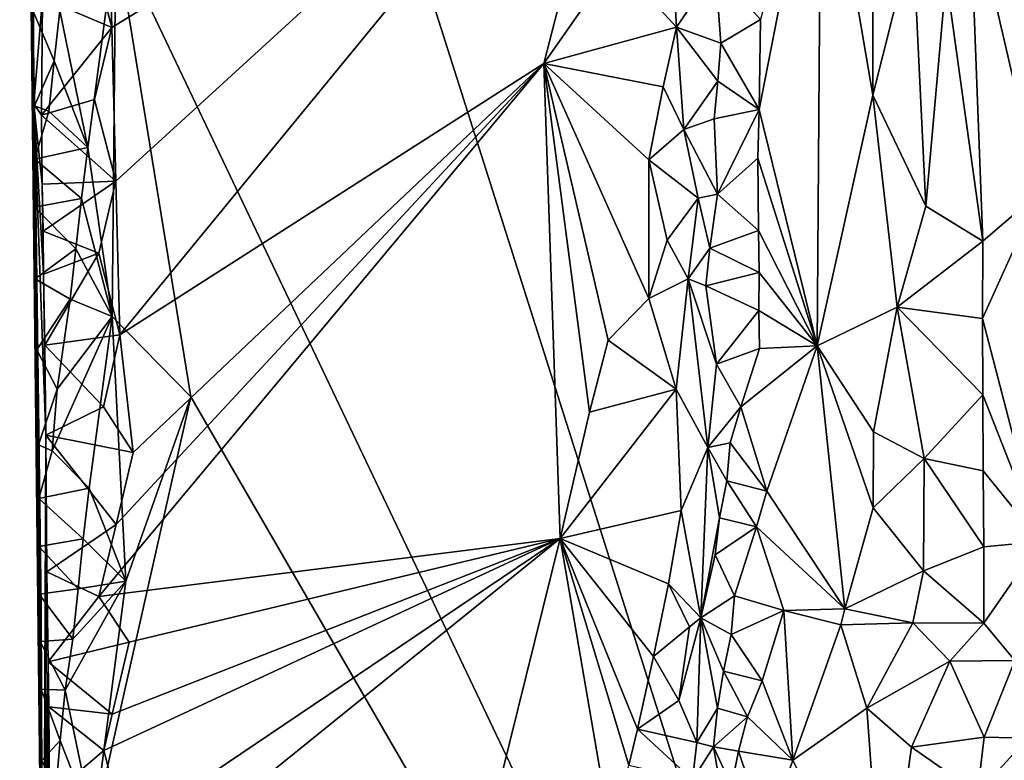
# Model space of a CAD drawing. Units: metres. Extents: x 25.1 to 28.2, y -19.6 to 14.9.
# Drawn here: x 25.4 to 26.2, y -10.2 to -9.6 of the extents above; entities that cross this region are included whole.
import ezdxf

# ---------------------------------------------------------------- set-up
doc = ezdxf.new("R2010")
doc.units = ezdxf.units.M

msp = doc.modelspace()

# ---------------------------------------------------------------- linework, layer by layer
at = {"layer": '1'}
for points in [[(25.35625, -8.65228, 1.58204), (25.36867, -9.63515, 1.73581), (25.359, -8.51995, 2.43028)], [(25.36867, -9.63515, 1.73581), (25.36102, -8.73154, 2.44571), (25.359, -8.51995, 2.43028)], [(25.35625, -8.65228, 1.58204), (25.36372, -9.31126, 0.01526), (25.36867, -9.63515, 1.73581)], [(25.36743, -9.26327, 2.44312), (25.36102, -8.73154, 2.44571), (25.36867, -9.63515, 1.73581)], [(26.22926, -11.1401, -0.16893), (25.44141, -9.4861, -0.17014), (25.5567, -9.02312, -0.17208)], [(26.22926, -11.1401, -0.16893), (25.5567, -9.02312, -0.17208), (26.98084, -9.42947, -0.18176)], [(25.36743, -9.26327, 2.44312), (25.36867, -9.63515, 1.73581), (25.37647, -9.54141, 2.47063)], [(25.43402, -9.43145, 2.56421), (25.43792, -9.5677, 2.5652), (25.90282, -9.2824, 2.56064)], [(25.43792, -9.5677, 2.5652), (25.44148, -9.70376, 2.56489), (25.90282, -9.2824, 2.56064)], [(25.44148, -9.70376, 2.56489), (25.44504, -9.84008, 2.56522), (25.90282, -9.2824, 2.56064)], [(25.90282, -9.2824, 2.56064), (25.44504, -9.84008, 2.56522), (25.82112, -9.59962, 2.56227)], [(25.90282, -9.2824, 2.56064), (25.82112, -9.59962, 2.56227), (25.88457, -9.5084, 2.56241)], [(25.36372, -9.31126, 0.01526), (25.36793, -9.55254, -0.13504), (25.36938, -9.63713, -0.12811)], [(25.37102, -9.77001, -0.09273), (25.36372, -9.31126, 0.01526), (25.36938, -9.63713, -0.12811)], [(25.36372, -9.31126, 0.01526), (25.37102, -9.77001, -0.09273), (25.37672, -10.47179, 0.18969)], [(25.36372, -9.31126, 0.01526), (25.37672, -10.47179, 0.18969), (25.36867, -9.63515, 1.73581)], [(26.01221, -9.64021, 2.45144), (26.06342, -9.84966, 2.49167), (26.06693, -9.35898, 2.49835)], [(26.01315, -9.56055, 2.45446), (26.01221, -9.64021, 2.45144), (26.06693, -9.35898, 2.49835)], [(26.06693, -9.35898, 2.49835), (26.06342, -9.84966, 2.49167), (26.11274, -9.6276, 2.52306)], [(26.11277, -9.47995, 2.52253), (26.06693, -9.35898, 2.49835), (26.11274, -9.6276, 2.52306)], [(26.22926, -11.1401, -0.16893), (26.98084, -9.42947, -0.18176), (27.64903, -10.92289, -0.17932)], [(25.43402, -9.43145, 2.56421), (25.41861, -9.49525, 2.56438), (25.43792, -9.5677, 2.5652)], [(26.19871, -9.4458, 2.50321), (26.17777, -9.52311, 2.51249), (26.2103, -9.75688, 2.49803)], [(26.19871, -9.4458, 2.50321), (26.2103, -9.75688, 2.49803), (26.26064, -9.71391, 2.4412)], [(26.25783, -9.48865, 2.43923), (26.19871, -9.4458, 2.50321), (26.26064, -9.71391, 2.4412)], [(25.93342, -9.47514, 2.54928), (25.88457, -9.5084, 2.56241), (25.93862, -9.56717, 2.54368)], [(25.93342, -9.47514, 2.54928), (25.93862, -9.56717, 2.54368), (25.97327, -9.51614, 2.44797)], [(26.11277, -9.47995, 2.52253), (26.11274, -9.6276, 2.52306), (26.14838, -9.4867, 2.52168)], [(25.41672, -9.67407, -0.16944), (25.39183, -9.55252, -0.16792), (25.44141, -9.4861, -0.17014)], [(25.43823, -9.82389, -0.16889), (25.41672, -9.67407, -0.16944), (25.44141, -9.4861, -0.17014)], [(25.50805, -9.89495, -0.16839), (25.43823, -9.82389, -0.16889), (25.44141, -9.4861, -0.17014)], [(25.50805, -9.89495, -0.16839), (25.44141, -9.4861, -0.17014), (26.22926, -11.1401, -0.16893)], [(26.11274, -9.6276, 2.52306), (26.15995, -9.72606, 2.52085), (26.14838, -9.4867, 2.52168)], [(26.14838, -9.4867, 2.52168), (26.15995, -9.72606, 2.52085), (26.17777, -9.52311, 2.51249)], [(25.41861, -9.49525, 2.56438), (25.37647, -9.54141, 2.47063), (25.43792, -9.5677, 2.5652)], [(25.88457, -9.5084, 2.56241), (25.82112, -9.59962, 2.56227), (25.93862, -9.56717, 2.54368)], [(25.97327, -9.51614, 2.44797), (25.93862, -9.56717, 2.54368), (25.97805, -9.58142, 2.45121)], [(25.97327, -9.51614, 2.44797), (25.97805, -9.58142, 2.45121), (26.01315, -9.56055, 2.45446)], [(26.17777, -9.52311, 2.51249), (26.15995, -9.72606, 2.52085), (26.2103, -9.75688, 2.49803)], [(25.37559, -9.64537, 2.52637), (25.37647, -9.54141, 2.47063), (25.36867, -9.63515, 1.73581)], [(25.37647, -9.54141, 2.47063), (25.37559, -9.64537, 2.52637), (25.43792, -9.5677, 2.5652)], [(25.38668, -9.59724, -0.16718), (25.36793, -9.55254, -0.13504), (25.39183, -9.55252, -0.16792)], [(25.36938, -9.63713, -0.12811), (25.36793, -9.55254, -0.13504), (25.38668, -9.59724, -0.16718)], [(25.38668, -9.59724, -0.16718), (25.39183, -9.55252, -0.16792), (25.41672, -9.67407, -0.16944)], [(25.97805, -9.58142, 2.45121), (26.01221, -9.64021, 2.45144), (26.01315, -9.56055, 2.45446)], [(25.37559, -9.64537, 2.52637), (25.42262, -9.6315, 2.56508), (25.43792, -9.5677, 2.5652)], [(25.43792, -9.5677, 2.5652), (25.42262, -9.6315, 2.56508), (25.44148, -9.70376, 2.56489)], [(25.82112, -9.59962, 2.56227), (25.92689, -9.62014, 2.55429), (25.93862, -9.56717, 2.54368)], [(25.92689, -9.62014, 2.55429), (25.94535, -9.65799, 2.53244), (25.93862, -9.56717, 2.54368)], [(25.93862, -9.56717, 2.54368), (25.94535, -9.65799, 2.53244), (25.97533, -9.61517, 2.45005)], [(25.93862, -9.56717, 2.54368), (25.97533, -9.61517, 2.45005), (25.97805, -9.58142, 2.45121)], [(25.97805, -9.58142, 2.45121), (25.97533, -9.61517, 2.45005), (26.01221, -9.64021, 2.45144)], [(25.38214, -9.64169, -0.16615), (25.36938, -9.63713, -0.12811), (25.38668, -9.59724, -0.16718)], [(25.38214, -9.64169, -0.16615), (25.38668, -9.59724, -0.16718), (25.41672, -9.67407, -0.16944)], [(25.44175, -10.00812, 2.56577), (25.42657, -10.0721, 2.56594), (25.82112, -9.59962, 2.56227)], [(25.42657, -10.0721, 2.56594), (25.83547, -10.02062, 2.56317), (25.82112, -9.59962, 2.56227)], [(25.45689, -9.94426, 2.56567), (25.44175, -10.00812, 2.56577), (25.82112, -9.59962, 2.56227)], [(25.44504, -9.84008, 2.56522), (25.45689, -9.94426, 2.56567), (25.82112, -9.59962, 2.56227)], [(25.82112, -9.59962, 2.56227), (25.83547, -10.02062, 2.56317), (25.86156, -9.9085, 2.56275)], [(25.82112, -9.59962, 2.56227), (25.86156, -9.9085, 2.56275), (25.87806, -9.84467, 2.56296)], [(25.82112, -9.59962, 2.56227), (25.87806, -9.84467, 2.56296), (25.91433, -9.80778, 2.56157)], [(25.82112, -9.59962, 2.56227), (25.91433, -9.80778, 2.56157), (25.91431, -9.68476, 2.56136)], [(25.82112, -9.59962, 2.56227), (25.91431, -9.68476, 2.56136), (25.92689, -9.62014, 2.55429)], [(25.92689, -9.62014, 2.55429), (25.91431, -9.68476, 2.56136), (25.94535, -9.65799, 2.53244)], [(25.9721, -9.6486, 2.44697), (25.97533, -9.61517, 2.45005), (25.94535, -9.65799, 2.53244)], [(25.97533, -9.61517, 2.45005), (25.9721, -9.6486, 2.44697), (26.01221, -9.64021, 2.45144)], [(25.42262, -9.6315, 2.56508), (25.37559, -9.64537, 2.52637), (25.44148, -9.70376, 2.56489)], [(26.11274, -9.6276, 2.52306), (26.06342, -9.84966, 2.49167), (26.13434, -9.81538, 2.52797)], [(26.11274, -9.6276, 2.52306), (26.13434, -9.81538, 2.52797), (26.15995, -9.72606, 2.52085)], [(25.36867, -9.63515, 1.73581), (25.37672, -10.47179, 0.18969), (25.39145, -11.50663, 1.85907)], [(25.39145, -11.50663, 1.85907), (25.38527, -10.99245, 1.92856), (25.36867, -9.63515, 1.73581)], [(25.37754, -10.37459, 1.93248), (25.36867, -9.63515, 1.73581), (25.38527, -10.99245, 1.92856)], [(25.36867, -9.63515, 1.73581), (25.37754, -10.37459, 1.93248), (25.37933, -9.92905, 2.51788)], [(25.37744, -9.78625, 2.48847), (25.36867, -9.63515, 1.73581), (25.37933, -9.92905, 2.51788)], [(25.36867, -9.63515, 1.73581), (25.37744, -9.78625, 2.48847), (25.37626, -9.70652, 2.49542)], [(25.37626, -9.70652, 2.49542), (25.37559, -9.64537, 2.52637), (25.36867, -9.63515, 1.73581)], [(25.36938, -9.63713, -0.12811), (25.36953, -9.68444, -0.14687), (25.37102, -9.77001, -0.09273)], [(25.36953, -9.68444, -0.14687), (25.36938, -9.63713, -0.12811), (25.38214, -9.64169, -0.16615)], [(25.9721, -9.6486, 2.44697), (25.975, -9.71522, 2.448), (26.01221, -9.64021, 2.45144)], [(25.975, -9.71522, 2.448), (26.01086, -9.6835, 2.45234), (26.01221, -9.64021, 2.45144)], [(26.01221, -9.64021, 2.45144), (26.01086, -9.6835, 2.45234), (26.06342, -9.84966, 2.49167)], [(25.36953, -9.68444, -0.14687), (25.38214, -9.64169, -0.16615), (25.41672, -9.67407, -0.16944)], [(25.37559, -9.64537, 2.52637), (25.37626, -9.70652, 2.49542), (25.44148, -9.70376, 2.56489)], [(25.9721, -9.6486, 2.44697), (25.94535, -9.65799, 2.53244), (25.975, -9.71522, 2.448)], [(25.94535, -9.65799, 2.53244), (25.91431, -9.68476, 2.56136), (25.95799, -9.71889, 2.5005)], [(25.94535, -9.65799, 2.53244), (25.95799, -9.71889, 2.5005), (25.975, -9.71522, 2.448)], [(25.41098, -9.7191, -0.1684), (25.36953, -9.68444, -0.14687), (25.41672, -9.67407, -0.16944)], [(25.41098, -9.7191, -0.1684), (25.41672, -9.67407, -0.16944), (25.43823, -9.82389, -0.16889)], [(26.01086, -9.6835, 2.45234), (25.975, -9.71522, 2.448), (26.01161, -9.7476, 2.4511)], [(26.01086, -9.6835, 2.45234), (26.01161, -9.7476, 2.4511), (26.06342, -9.84966, 2.49167)], [(25.36953, -9.68444, -0.14687), (25.36934, -9.72697, -0.14381), (25.37102, -9.77001, -0.09273)], [(25.36934, -9.72697, -0.14381), (25.36953, -9.68444, -0.14687), (25.41098, -9.7191, -0.1684)], [(25.91431, -9.68476, 2.56136), (25.91433, -9.80778, 2.56157), (25.93036, -9.75621, 2.55353)], [(25.91431, -9.68476, 2.56136), (25.93036, -9.75621, 2.55353), (25.95799, -9.71889, 2.5005)], [(25.37626, -9.70652, 2.49542), (25.37692, -9.748, 2.51277), (25.44148, -9.70376, 2.56489)], [(25.37626, -9.70652, 2.49542), (25.37744, -9.78625, 2.48847), (25.37692, -9.748, 2.51277)], [(25.37692, -9.748, 2.51277), (25.42644, -9.76772, 2.56529), (25.44148, -9.70376, 2.56489)], [(25.44148, -9.70376, 2.56489), (25.42644, -9.76772, 2.56529), (25.44504, -9.84008, 2.56522)], [(25.93036, -9.75621, 2.55353), (25.94914, -9.79035, 2.52731), (25.95799, -9.71889, 2.5005)], [(25.95799, -9.71889, 2.5005), (25.94914, -9.79035, 2.52731), (25.96822, -9.76332, 2.46699)], [(25.95799, -9.71889, 2.5005), (25.96822, -9.76332, 2.46699), (25.975, -9.71522, 2.448)], [(25.975, -9.71522, 2.448), (25.96822, -9.76332, 2.46699), (26.01161, -9.7476, 2.4511)], [(26.26064, -9.71391, 2.4412), (26.21015, -9.82568, 2.49884), (26.26156, -10.02334, 2.44691)], [(26.21015, -9.82568, 2.49884), (26.26064, -9.71391, 2.4412), (26.2103, -9.75688, 2.49803)], [(25.40605, -9.76372, -0.16755), (25.36934, -9.72697, -0.14381), (25.41098, -9.7191, -0.1684)], [(25.36934, -9.72697, -0.14381), (25.36993, -9.79041, -0.13881), (25.37102, -9.77001, -0.09273)], [(25.36993, -9.79041, -0.13881), (25.36934, -9.72697, -0.14381), (25.40605, -9.76372, -0.16755)], [(25.40605, -9.76372, -0.16755), (25.41098, -9.7191, -0.1684), (25.43823, -9.82389, -0.16889)], [(26.15995, -9.72606, 2.52085), (26.13434, -9.81538, 2.52797), (26.2103, -9.75688, 2.49803)], [(25.37692, -9.748, 2.51277), (25.37744, -9.78625, 2.48847), (25.42644, -9.76772, 2.56529)], [(25.96822, -9.76332, 2.46699), (26.01211, -9.78464, 2.45182), (26.01161, -9.7476, 2.4511)], [(26.01161, -9.7476, 2.4511), (26.01211, -9.78464, 2.45182), (26.06342, -9.84966, 2.49167)], [(25.91433, -9.80778, 2.56157), (25.94914, -9.79035, 2.52731), (25.93036, -9.75621, 2.55353)], [(26.13434, -9.81538, 2.52797), (26.21015, -9.82568, 2.49884), (26.2103, -9.75688, 2.49803)], [(25.40102, -9.80839, -0.16675), (25.36993, -9.79041, -0.13881), (25.40605, -9.76372, -0.16755)], [(25.36993, -9.79041, -0.13881), (25.37132, -9.85334, -0.13338), (25.37102, -9.77001, -0.09273)], [(25.37102, -9.77001, -0.09273), (25.37132, -9.85334, -0.13338), (25.37533, -10.08099, -0.09063)], [(25.37672, -10.47179, 0.18969), (25.37102, -9.77001, -0.09273), (25.37533, -10.08099, -0.09063)], [(25.37744, -9.78625, 2.48847), (25.37843, -9.84927, 2.52489), (25.42644, -9.76772, 2.56529)], [(25.37843, -9.84927, 2.52489), (25.44504, -9.84008, 2.56522), (25.42644, -9.76772, 2.56529)], [(25.43823, -9.82389, -0.16889), (25.40102, -9.80839, -0.16675), (25.40605, -9.76372, -0.16755)], [(25.94914, -9.79035, 2.52731), (25.96479, -9.79655, 2.4785), (25.96822, -9.76332, 2.46699)], [(25.96822, -9.76332, 2.46699), (25.96479, -9.79655, 2.4785), (26.01211, -9.78464, 2.45182)], [(25.37744, -9.78625, 2.48847), (25.37933, -9.92905, 2.51788), (25.37843, -9.84927, 2.52489)], [(25.96479, -9.79655, 2.4785), (26.01191, -9.81839, 2.45444), (26.01211, -9.78464, 2.45182)], [(26.01211, -9.78464, 2.45182), (26.01191, -9.81839, 2.45444), (26.06342, -9.84966, 2.49167)], [(25.37132, -9.85334, -0.13338), (25.36993, -9.79041, -0.13881), (25.40102, -9.80839, -0.16675)], [(25.91433, -9.80778, 2.56157), (25.93832, -9.88821, 2.55049), (25.94914, -9.79035, 2.52731)], [(25.94914, -9.79035, 2.52731), (25.93832, -9.88821, 2.55049), (25.96651, -9.93998, 2.47966)], [(25.96479, -9.79655, 2.4785), (25.94914, -9.79035, 2.52731), (25.97417, -9.86618, 2.45468)], [(25.94914, -9.79035, 2.52731), (25.96651, -9.93998, 2.47966), (25.97417, -9.86618, 2.45468)], [(25.96479, -9.79655, 2.4785), (25.97417, -9.86618, 2.45468), (26.01191, -9.81839, 2.45444)], [(25.38937, -9.8882, -0.16642), (25.37132, -9.85334, -0.13338), (25.40102, -9.80839, -0.16675)], [(25.38937, -9.8882, -0.16642), (25.40102, -9.80839, -0.16675), (25.43823, -9.82389, -0.16889)], [(25.91433, -9.80778, 2.56157), (25.87806, -9.84467, 2.56296), (25.93832, -9.88821, 2.55049)], [(26.01191, -9.81839, 2.45444), (25.97417, -9.86618, 2.45468), (26.01226, -9.85207, 2.45134)], [(26.01191, -9.81839, 2.45444), (26.01226, -9.85207, 2.45134), (26.06342, -9.84966, 2.49167)], [(26.13434, -9.81538, 2.52797), (26.06342, -9.84966, 2.49167), (26.11361, -9.92597, 2.52263)], [(26.13434, -9.81538, 2.52797), (26.11361, -9.92597, 2.52263), (26.15847, -9.94982, 2.52198)], [(26.13434, -9.81538, 2.52797), (26.15847, -9.94982, 2.52198), (26.21045, -9.89314, 2.4997)], [(26.13434, -9.81538, 2.52797), (26.21045, -9.89314, 2.4997), (26.21015, -9.82568, 2.49884)], [(25.38506, -9.94278, -0.16475), (25.38937, -9.8882, -0.16642), (25.43823, -9.82389, -0.16889)], [(25.41787, -9.97599, -0.1683), (25.38506, -9.94278, -0.16475), (25.43823, -9.82389, -0.16889)], [(25.41787, -9.97599, -0.1683), (25.43823, -9.82389, -0.16889), (25.45051, -10.05828, -0.16835)], [(25.45051, -10.05828, -0.16835), (25.43823, -9.82389, -0.16889), (25.50805, -9.89495, -0.16839)], [(26.21015, -9.82568, 2.49884), (26.21045, -9.89314, 2.4997), (26.26156, -10.02334, 2.44691)], [(25.37843, -9.84927, 2.52489), (25.43043, -9.90395, 2.5659), (25.44504, -9.84008, 2.56522)], [(25.43043, -9.90395, 2.5659), (25.45689, -9.94426, 2.56567), (25.44504, -9.84008, 2.56522)], [(25.37843, -9.84927, 2.52489), (25.37933, -9.92905, 2.51788), (25.43043, -9.90395, 2.5659)], [(25.87806, -9.84467, 2.56296), (25.86156, -9.9085, 2.56275), (25.93832, -9.88821, 2.55049)], [(26.01226, -9.85207, 2.45134), (25.99576, -9.90389, 2.43166), (26.06342, -9.84966, 2.49167)], [(25.99576, -9.90389, 2.43166), (26.01894, -9.97853, 2.4566), (26.06342, -9.84966, 2.49167)], [(26.01894, -9.97853, 2.4566), (26.08805, -10.08295, 2.51281), (26.06342, -9.84966, 2.49167)], [(26.06342, -9.84966, 2.49167), (26.08805, -10.08295, 2.51281), (26.11319, -9.99348, 2.52431)], [(26.06342, -9.84966, 2.49167), (26.11319, -9.99348, 2.52431), (26.11361, -9.92597, 2.52263)], [(25.37132, -9.85334, -0.13338), (25.37281, -9.93766, -0.12643), (25.37533, -10.08099, -0.09063)], [(25.37281, -9.93766, -0.12643), (25.37132, -9.85334, -0.13338), (25.38937, -9.8882, -0.16642)], [(25.97417, -9.86618, 2.45468), (25.99576, -9.90389, 2.43166), (26.01226, -9.85207, 2.45134)], [(25.97417, -9.86618, 2.45468), (25.96651, -9.93998, 2.47966), (25.99576, -9.90389, 2.43166)], [(25.38506, -9.94278, -0.16475), (25.37281, -9.93766, -0.12643), (25.38937, -9.8882, -0.16642)], [(25.86156, -9.9085, 2.56275), (25.83547, -10.02062, 2.56317), (25.93832, -9.88821, 2.55049)], [(25.93832, -9.88821, 2.55049), (25.83547, -10.02062, 2.56317), (25.94276, -9.9957, 2.54592)], [(25.93832, -9.88821, 2.55049), (25.94276, -9.9957, 2.54592), (25.96651, -9.93998, 2.47966)], [(26.21045, -9.89314, 2.4997), (26.15847, -9.94982, 2.52198), (26.21075, -9.96059, 2.50053)], [(26.21045, -9.89314, 2.4997), (26.21075, -9.96059, 2.50053), (26.26156, -10.02334, 2.44691)], [(25.42208, -10.27685, -0.16704), (25.45051, -10.05828, -0.16835), (25.50805, -9.89495, -0.16839)], [(25.42208, -10.27685, -0.16704), (25.50805, -9.89495, -0.16839), (26.22926, -11.1401, -0.16893)], [(25.43043, -9.90395, 2.5659), (25.37933, -9.92905, 2.51788), (25.45689, -9.94426, 2.56567)], [(25.98642, -9.93584, 2.42761), (25.99576, -9.90389, 2.43166), (25.96651, -9.93998, 2.47966)], [(25.98642, -9.93584, 2.42761), (26.01894, -9.97853, 2.4566), (25.99576, -9.90389, 2.43166)], [(26.11361, -9.92597, 2.52263), (26.11319, -9.99348, 2.52431), (26.15847, -9.94982, 2.52198)], [(25.37933, -9.92905, 2.51788), (25.37754, -10.37459, 1.93248), (25.38044, -10.05025, 2.52802)], [(25.37933, -9.92905, 2.51788), (25.38044, -10.05025, 2.52802), (25.44175, -10.00812, 2.56577)], [(25.37933, -9.92905, 2.51788), (25.44175, -10.00812, 2.56577), (25.45689, -9.94426, 2.56567)], [(25.96651, -9.93998, 2.47966), (25.98328, -9.96954, 2.44805), (25.98642, -9.93584, 2.42761)], [(25.98642, -9.93584, 2.42761), (25.98328, -9.96954, 2.44805), (26.01894, -9.97853, 2.4566)], [(25.37281, -9.93766, -0.12643), (25.37309, -9.98525, -0.14517), (25.37533, -10.08099, -0.09063)], [(25.37309, -9.98525, -0.14517), (25.37281, -9.93766, -0.12643), (25.38506, -9.94278, -0.16475)], [(25.37309, -9.98525, -0.14517), (25.38506, -9.94278, -0.16475), (25.41787, -9.97599, -0.1683)], [(25.94276, -9.9957, 2.54592), (25.96021, -10.09082, 2.50503), (25.96651, -9.93998, 2.47966)], [(25.96651, -9.93998, 2.47966), (25.96021, -10.09082, 2.50503), (25.97683, -10.00215, 2.45268)], [(25.96651, -9.93998, 2.47966), (25.97683, -10.00215, 2.45268), (25.98328, -9.96954, 2.44805)], [(26.15847, -9.94982, 2.52198), (26.11319, -9.99348, 2.52431), (26.15771, -10.04936, 2.52375)], [(26.15771, -10.04936, 2.52375), (26.21117, -10.02808, 2.50169), (26.15847, -9.94982, 2.52198)], [(26.21075, -9.96059, 2.50053), (26.15847, -9.94982, 2.52198), (26.21117, -10.02808, 2.50169)], [(26.21075, -9.96059, 2.50053), (26.21117, -10.02808, 2.50169), (26.26156, -10.02334, 2.44691)], [(25.98328, -9.96954, 2.44805), (25.97683, -10.00215, 2.45268), (26.00972, -10.01024, 2.45102)], [(25.98328, -9.96954, 2.44805), (26.00972, -10.01024, 2.45102), (26.01894, -9.97853, 2.4566)], [(25.4126, -10.02077, -0.16761), (25.37309, -9.98525, -0.14517), (25.41787, -9.97599, -0.1683)], [(25.4126, -10.02077, -0.16761), (25.41787, -9.97599, -0.1683), (25.45051, -10.05828, -0.16835)], [(26.01894, -9.97853, 2.4566), (26.00972, -10.01024, 2.45102), (26.08805, -10.08295, 2.51281)], [(25.37309, -9.98525, -0.14517), (25.37322, -10.02764, -0.14196), (25.37533, -10.08099, -0.09063)], [(25.37322, -10.02764, -0.14196), (25.37309, -9.98525, -0.14517), (25.4126, -10.02077, -0.16761)], [(25.83547, -10.02062, 2.56317), (25.93155, -10.06087, 2.55696), (25.94276, -9.9957, 2.54592)], [(25.94276, -9.9957, 2.54592), (25.93155, -10.06087, 2.55696), (25.96021, -10.09082, 2.50503)], [(26.11319, -9.99348, 2.52431), (26.08805, -10.08295, 2.51281), (26.15771, -10.04936, 2.52375)], [(25.96021, -10.09082, 2.50503), (25.97295, -10.03499, 2.46087), (25.97683, -10.00215, 2.45268)], [(25.97683, -10.00215, 2.45268), (25.97295, -10.03499, 2.46087), (26.00972, -10.01024, 2.45102)], [(25.38044, -10.05025, 2.52802), (25.42657, -10.0721, 2.56594), (25.44175, -10.00812, 2.56577)], [(25.97295, -10.03499, 2.46087), (25.99025, -10.07143, 2.42747), (26.00972, -10.01024, 2.45102)], [(26.00972, -10.01024, 2.45102), (25.99025, -10.07143, 2.42747), (26.03398, -10.0843, 2.46711)], [(26.00972, -10.01024, 2.45102), (26.03398, -10.0843, 2.46711), (26.08805, -10.08295, 2.51281)], [(25.40806, -10.06522, -0.16658), (25.37322, -10.02764, -0.14196), (25.4126, -10.02077, -0.16761)], [(25.40806, -10.06522, -0.16658), (25.4126, -10.02077, -0.16761), (25.45051, -10.05828, -0.16835)], [(25.42657, -10.0721, 2.56594), (25.45319, -10.11243, 2.56604), (25.83547, -10.02062, 2.56317)], [(25.43084, -10.20839, 2.56722), (25.44991, -10.28073, 2.5674), (25.83547, -10.02062, 2.56317)], [(25.43829, -10.17641, 2.56684), (25.43084, -10.20839, 2.56722), (25.83547, -10.02062, 2.56317)], [(25.44991, -10.28073, 2.5674), (25.43459, -10.34448, 2.56775), (25.83547, -10.02062, 2.56317)], [(25.83547, -10.02062, 2.56317), (25.43459, -10.34448, 2.56775), (25.69997, -10.56837, 2.56774)], [(25.45319, -10.11243, 2.56604), (25.43829, -10.17641, 2.56684), (25.83547, -10.02062, 2.56317)], [(25.83547, -10.02062, 2.56317), (25.69997, -10.56837, 2.56774), (25.88121, -10.28532, 2.56505)], [(25.83547, -10.02062, 2.56317), (25.88121, -10.28532, 2.56505), (25.89652, -10.22147, 2.56539)], [(25.83547, -10.02062, 2.56317), (25.89652, -10.22147, 2.56539), (25.90405, -10.1895, 2.56529)], [(25.83547, -10.02062, 2.56317), (25.90405, -10.1895, 2.56529), (25.91839, -10.12534, 2.56281)], [(25.83547, -10.02062, 2.56317), (25.91839, -10.12534, 2.56281), (25.93155, -10.06087, 2.55696)], [(26.21117, -10.02808, 2.50169), (26.21139, -10.09555, 2.50238), (26.26156, -10.02334, 2.44691)], [(26.21139, -10.09555, 2.50238), (26.23882, -10.12864, 2.48109), (26.26156, -10.02334, 2.44691)], [(25.37322, -10.02764, -0.14196), (25.37357, -10.06993, -0.13865), (25.37533, -10.08099, -0.09063)], [(25.37357, -10.06993, -0.13865), (25.37322, -10.02764, -0.14196), (25.40806, -10.06522, -0.16658)], [(26.21117, -10.02808, 2.50169), (26.15771, -10.04936, 2.52375), (26.21139, -10.09555, 2.50238)], [(25.97295, -10.03499, 2.46087), (25.96021, -10.09082, 2.50503), (25.99025, -10.07143, 2.42747)], [(25.38044, -10.05025, 2.52802), (25.37754, -10.37459, 1.93248), (25.38163, -10.12999, 2.52107)], [(25.38044, -10.05025, 2.52802), (25.38163, -10.12999, 2.52107), (25.42657, -10.0721, 2.56594)], [(26.15771, -10.04936, 2.52375), (26.08805, -10.08295, 2.51281), (26.14847, -10.09544, 2.52439)], [(26.15771, -10.04936, 2.52375), (26.14847, -10.09544, 2.52439), (26.21139, -10.09555, 2.50238)], [(25.39659, -10.15518, -0.16563), (25.40337, -10.10974, -0.16562), (25.45051, -10.05828, -0.16835)], [(25.42208, -10.27685, -0.16704), (25.39659, -10.15518, -0.16563), (25.45051, -10.05828, -0.16835)], [(25.40337, -10.10974, -0.16562), (25.40806, -10.06522, -0.16658), (25.45051, -10.05828, -0.16835)], [(25.40337, -10.10974, -0.16562), (25.37357, -10.06993, -0.13865), (25.40806, -10.06522, -0.16658)], [(25.93155, -10.06087, 2.55696), (25.91839, -10.12534, 2.56281), (25.95026, -10.09886, 2.5359)], [(25.93155, -10.06087, 2.55696), (25.95026, -10.09886, 2.5359), (25.96021, -10.09082, 2.50503)], [(25.37357, -10.06993, -0.13865), (25.37439, -10.11201, -0.13511), (25.37533, -10.08099, -0.09063)], [(25.37439, -10.11201, -0.13511), (25.37357, -10.06993, -0.13865), (25.40337, -10.10974, -0.16562)], [(25.42657, -10.0721, 2.56594), (25.38163, -10.12999, 2.52107), (25.45319, -10.11243, 2.56604)], [(25.96021, -10.09082, 2.50503), (25.98717, -10.10564, 2.44806), (25.99025, -10.07143, 2.42747)], [(26.03398, -10.0843, 2.46711), (25.99025, -10.07143, 2.42747), (25.98717, -10.10564, 2.44806)], [(25.37439, -10.11201, -0.13511), (25.3752, -10.1541, -0.13159), (25.37533, -10.08099, -0.09063)], [(25.3752, -10.1541, -0.13159), (25.37672, -10.47179, 0.18969), (25.37533, -10.08099, -0.09063)], [(25.98717, -10.10564, 2.44806), (26.01465, -10.14672, 2.45245), (26.03398, -10.0843, 2.46711)], [(26.03398, -10.0843, 2.46711), (26.01465, -10.14672, 2.45245), (26.04181, -10.21718, 2.47136)], [(26.08805, -10.08295, 2.51281), (26.03398, -10.0843, 2.46711), (26.08445, -10.09724, 2.50704)], [(26.03398, -10.0843, 2.46711), (26.04181, -10.21718, 2.47136), (26.08445, -10.09724, 2.50704)], [(26.08805, -10.08295, 2.51281), (26.08445, -10.09724, 2.50704), (26.14847, -10.09544, 2.52439)], [(25.95026, -10.09886, 2.5359), (25.94078, -10.16433, 2.55083), (25.96021, -10.09082, 2.50503)], [(25.94078, -10.16433, 2.55083), (25.95679, -10.20144, 2.52133), (25.96021, -10.09082, 2.50503)], [(25.96021, -10.09082, 2.50503), (25.95679, -10.20144, 2.52133), (25.97505, -10.17097, 2.45902)], [(25.96021, -10.09082, 2.50503), (25.97505, -10.17097, 2.45902), (25.98045, -10.13829, 2.45246)], [(25.96021, -10.09082, 2.50503), (25.98045, -10.13829, 2.45246), (25.98717, -10.10564, 2.44806)], [(25.91839, -10.12534, 2.56281), (25.94078, -10.16433, 2.55083), (25.95026, -10.09886, 2.5359)], [(26.08445, -10.09724, 2.50704), (26.04181, -10.21718, 2.47136), (26.10768, -10.17114, 2.52182)], [(26.08445, -10.09724, 2.50704), (26.10768, -10.17114, 2.52182), (26.14847, -10.09544, 2.52439)], [(26.14847, -10.09544, 2.52439), (26.10768, -10.17114, 2.52182), (26.18116, -10.12942, 2.51692)], [(26.14847, -10.09544, 2.52439), (26.18116, -10.12942, 2.51692), (26.21139, -10.09555, 2.50238)], [(26.21139, -10.09555, 2.50238), (26.18116, -10.12942, 2.51692), (26.23882, -10.12864, 2.48109)], [(25.39659, -10.15518, -0.16563), (25.37439, -10.11201, -0.13511), (25.40337, -10.10974, -0.16562)], [(25.98717, -10.10564, 2.44806), (25.98045, -10.13829, 2.45246), (26.01465, -10.14672, 2.45245)], [(25.3752, -10.1541, -0.13159), (25.37439, -10.11201, -0.13511), (25.39659, -10.15518, -0.16563)], [(25.38163, -10.12999, 2.52107), (25.43829, -10.17641, 2.56684), (25.45319, -10.11243, 2.56604)], [(25.91839, -10.12534, 2.56281), (25.90405, -10.1895, 2.56529), (25.94078, -10.16433, 2.55083)], [(26.10768, -10.17114, 2.52182), (26.14723, -10.2055, 2.52517), (26.18116, -10.12942, 2.51692)], [(26.18116, -10.12942, 2.51692), (26.14723, -10.2055, 2.52517), (26.21174, -10.1967, 2.50331)], [(26.18116, -10.12942, 2.51692), (26.21174, -10.1967, 2.50331), (26.23882, -10.12864, 2.48109)], [(26.23882, -10.12864, 2.48109), (26.21174, -10.1967, 2.50331), (26.25043, -10.19767, 2.46497)], [(25.38163, -10.12999, 2.52107), (25.37754, -10.37459, 1.93248), (25.38223, -10.16984, 2.51759)], [(25.38163, -10.12999, 2.52107), (25.38223, -10.16984, 2.51759), (25.43829, -10.17641, 2.56684)], [(25.98045, -10.13829, 2.45246), (25.97505, -10.17097, 2.45902), (26.00185, -10.17874, 2.43776)], [(25.98045, -10.13829, 2.45246), (26.00185, -10.17874, 2.43776), (26.01465, -10.14672, 2.45245)], [(26.01465, -10.14672, 2.45245), (26.00185, -10.17874, 2.43776), (26.04181, -10.21718, 2.47136)], [(25.37672, -10.47179, 0.18969), (25.3752, -10.1541, -0.13159), (25.376, -10.21727, -0.12648)], [(25.376, -10.21727, -0.12648), (25.3752, -10.1541, -0.13159), (25.39209, -10.19966, -0.16453)], [(25.39209, -10.19966, -0.16453), (25.3752, -10.1541, -0.13159), (25.39659, -10.15518, -0.16563)], [(25.39209, -10.19966, -0.16453), (25.39659, -10.15518, -0.16563), (25.42208, -10.27685, -0.16704)], [(25.94078, -10.16433, 2.55083), (25.90405, -10.1895, 2.56529), (25.95679, -10.20144, 2.52133)], [(25.38223, -10.16984, 2.51759), (25.37754, -10.37459, 1.93248), (25.38281, -10.24959, 2.51046)], [(25.38223, -10.16984, 2.51759), (25.38281, -10.24959, 2.51046), (25.43084, -10.20839, 2.56722)], [(25.38223, -10.16984, 2.51759), (25.43084, -10.20839, 2.56722), (25.43829, -10.17641, 2.56684)], [(25.95679, -10.20144, 2.52133), (25.97153, -10.20517, 2.46861), (25.97505, -10.17097, 2.45902)], [(25.97505, -10.17097, 2.45902), (25.97153, -10.20517, 2.46861), (26.00185, -10.17874, 2.43776)], [(26.04181, -10.21718, 2.47136), (26.12277, -10.37934, 2.52717), (26.10768, -10.17114, 2.52182)], [(26.12277, -10.37934, 2.52717), (26.14723, -10.2055, 2.52517), (26.10768, -10.17114, 2.52182)], [(26.00185, -10.17874, 2.43776), (25.97153, -10.20517, 2.46861), (25.9937, -10.20916, 2.41946)], [(26.04181, -10.21718, 2.47136), (26.00185, -10.17874, 2.43776), (25.9937, -10.20916, 2.41946)], [(25.89652, -10.22147, 2.56539), (25.95303, -10.23463, 2.53249), (25.90405, -10.1895, 2.56529)], [(25.90405, -10.1895, 2.56529), (25.95303, -10.23463, 2.53249), (25.95679, -10.20144, 2.52133)], [(26.14723, -10.2055, 2.52517), (26.2056, -10.24638, 2.50857), (26.21174, -10.1967, 2.50331)], [(26.21174, -10.1967, 2.50331), (26.2056, -10.24638, 2.50857), (26.25043, -10.19767, 2.46497)], [(26.25043, -10.19767, 2.46497), (26.2056, -10.24638, 2.50857), (26.22969, -10.53346, 2.4967)], [(25.38839, -10.24374, -0.16315), (25.376, -10.21727, -0.12648), (25.39209, -10.19966, -0.16453)], [(25.42208, -10.27685, -0.16704), (25.38839, -10.24374, -0.16315), (25.39209, -10.19966, -0.16453)], [(25.95303, -10.23463, 2.53249), (25.97153, -10.20517, 2.46861), (25.95679, -10.20144, 2.52133)], [(25.95303, -10.23463, 2.53249), (25.98358, -10.27573, 2.45196), (25.97153, -10.20517, 2.46861)], [(25.97153, -10.20517, 2.46861), (25.98358, -10.27573, 2.45196), (25.98763, -10.23995, 2.43137)], [(25.97153, -10.20517, 2.46861), (25.98763, -10.23995, 2.43137), (25.9937, -10.20916, 2.41946)], [(26.14723, -10.2055, 2.52517), (26.12277, -10.37934, 2.52717), (26.2056, -10.24638, 2.50857)], [(25.43084, -10.20839, 2.56722), (25.38281, -10.24959, 2.51046), (25.44991, -10.28073, 2.5674)], [(25.9937, -10.20916, 2.41946), (25.98763, -10.23995, 2.43137), (26.01873, -10.28362, 2.4542)], [(25.9937, -10.20916, 2.41946), (26.01873, -10.28362, 2.4542), (26.04181, -10.21718, 2.47136)], [(26.04181, -10.21718, 2.47136), (26.01873, -10.28362, 2.4542), (26.12277, -10.37934, 2.52717)]]:
    msp.add_3dface(points, dxfattribs=at)

doc.saveas('drawing.dxf')
